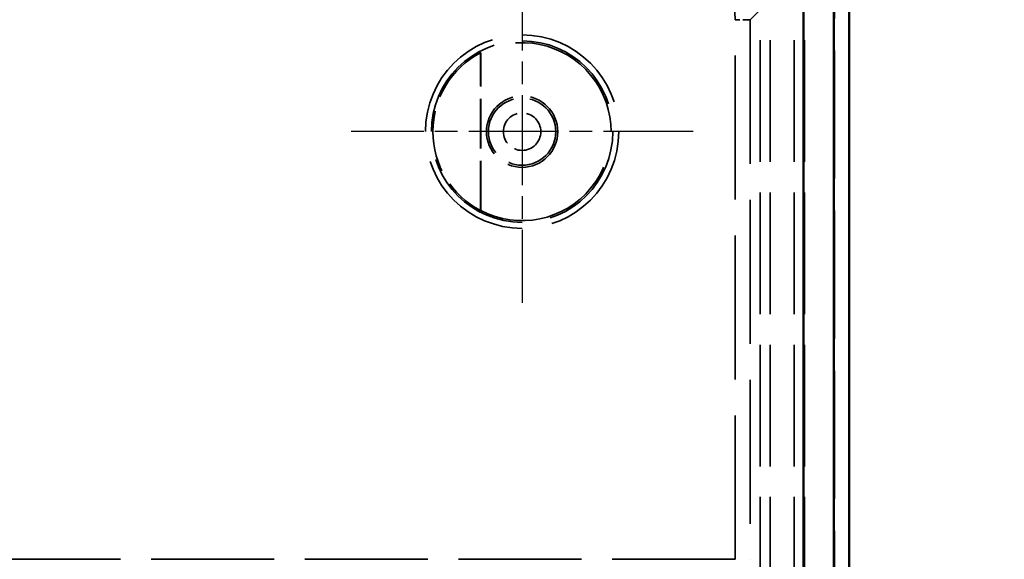
# Model space of a CAD drawing. Units: millimetres. Extents: x 1 to 593, y 1 to 419.
# Drawn here: x 437 to 470, y 217 to 235 of the extents above; entities that cross this region are included whole.
import ezdxf

# ---------------------------------------------------------------- set-up
doc = ezdxf.new("R2010")
doc.units = ezdxf.units.MM
for name, pattern in [('CHAIN', [0.3543, 0.2362, -0.0295, 0.0591, -0.0295]), ('DASH_DOT', [0.37, 0.24, -0.06, 0.01, -0.06]), ('DASHED', [0.2067, 0.1654, -0.0413])]:
    doc.linetypes.add(name, pattern=pattern)
for name, color, linetype, lineweight in [('Bemaßung (ISO)', 1, 'Continuous', 25), ('Mittelpunktmarkierung (ISO)', 1, 'DASH_DOT', 25), ('Sichtbar (ISO)', 7, 'Continuous', 50), ('Verdeckt (ISO)', 5, 'DASHED', 35), ('Verdeckt schmal (ISO)', 5, 'DASHED', 35)]:
    doc.layers.add(name, color=color, linetype=linetype, lineweight=lineweight)
doc.styles.add('5', font='isocpeur.ttf', dxfattribs={"width": 1.1})
doc.dimstyles.new('11-Bopla 5', dxfattribs={"dimtxt": 5, "dimasz": 2.5, "dimexe": 1, "dimexo": 0, "dimgap": 0.6, "dimtad": 1, "dimdec": 6, "dimrnd": 1e-08, "dimtxsty": '5', "dimcen": 0.09, "dimdle": 7, "dimclrd": 1, "dimclre": 1, "dimclrt": 7, "dimadec": 6, "dimazin": 2, "dimtfac": 0.7, "dimtdec": 3, "dimtmove": 0, "dimatfit": 3, "dimfxl": 1, "dimtolj": 1, "dimlwd": 25, "dimlwe": 25, "dimarcsym": 0})

# ---------------------------------------------------------------- blocks, each defined once
blk = doc.blocks.new('*D10')
at = {"layer": 'Bemaßung (ISO)', "color": 1, "linetype": 'Continuous', "lineweight": 25}
for p, q in [((459.161, 251), (482.161, 251)), ((481.161, 248.5), (481.161, 171.5)), ((459.161, 169), (482.161, 169))]:
    blk.add_line(p, q, dxfattribs=at)
at = {"layer": 'Bemaßung (ISO)', "color": 1, "linetype": 'Continuous'}
for points in [[(480.744, 248.5), (481.577, 248.5), (481.161, 251)], [(480.744, 171.5), (481.577, 171.5), (481.161, 169)]]:
    blk.add_solid(points, dxfattribs=at)
at = {"layer": 'Defpoints', "color": 0, "linetype": 'Continuous'}
for p in [(459.161, 251), (459.161, 169), (481.161, 169)]:
    blk.add_point(p, dxfattribs=at)
at = {"layer": 'Bemaßung (ISO)', "color": 7, "linetype": 'Continuous', "lineweight": 25, "insert": (480.561, 206.7), "char_height": 5, "attachment_point": 7, "rotation": 90, "style": '5'}
blk.add_mtext('\\A1;82', dxfattribs=at)

msp = doc.modelspace()

# ---------------------------------------------------------------- linework, layer by layer
at = {"layer": 'Mittelpunktmarkierung (ISO)', "linetype": 'CHAIN', "ltscale": 12.78017}
for p, q in [((454.1601948, 237.2506234), (454.1601948, 225.7493766)), ((459.9108183, 231.5), (448.4095714, 231.5))]:
    msp.add_line(p, q, dxfattribs=at)
at = {"layer": 'Sichtbar (ISO)'}
for p, q in [((465.1601948, 174.999486), (465.1601948, 245.000514)), ((463.6234754, 244.4637946), (463.6234754, 175.5362054)), ((464.636565, 175.5362054), (464.636565, 244.4637946))]:
    msp.add_line(p, q, dxfattribs=at)
at = {"layer": 'Verdeckt (ISO)', "ltscale": 26.04405}
msp.add_line((464.651468, 244.9914826), (464.651468, 175.0085174), dxfattribs=at)
at = {"layer": 'Verdeckt (ISO)', "ltscale": 26.050545}
msp.add_line((464.6601948, 245.0002094), (464.6601948, 174.9997906), dxfattribs=at)
at = {"layer": 'Verdeckt (ISO)', "ltscale": 24.770309}
for p, q in [((462.1601948, 184.3998858), (462.1601948, 235.6001142)), ((462.5064971, 184.3998858), (462.5064971, 235.6001142)), ((463.3138925, 184.3998858), (463.3138925, 235.6001142)), ((463.6601948, 184.3998858), (463.6601948, 235.6001142))]:
    msp.add_line(p, q, dxfattribs=at)
at = {"layer": 'Verdeckt (ISO)', "ltscale": 10.107363}
msp.add_line((452.7601948, 228.8467002), (452.7601948, 234.1532998), dxfattribs=at)
at = {"layer": 'Verdeckt (ISO)', "ltscale": 10.087296}
msp.add_line((452.7689217, 228.8519679), (452.7689217, 234.1480321), dxfattribs=at)
at = {"layer": 'Verdeckt (ISO)', "ltscale": 24.994123}
msp.add_line((461.3241914, 217.1222227), (388.9961983, 217.1222227), dxfattribs=at)
at = {"layer": 'Verdeckt (ISO)', "ltscale": 14.360974}
msp.add_circle((454.1601948, 231.5), 1.2, dxfattribs=at)
at = {"layer": 'Verdeckt (ISO)', "ltscale": 29.732647}
msp.add_arc((454.1601948, 231.5), 2.9912731, 242.28261358, 117.71738642, dxfattribs=at)
at = {"layer": 'Verdeckt (ISO)', "ltscale": 12.402655}
msp.add_arc((454.1601948, 231.5), 3, 117.81813928, 242.18186072, dxfattribs=at)
at = {"layer": 'Verdeckt (ISO)', "ltscale": 1.904696}
for points in [[(452.7601948, 234.1532998), (452.7645626, 234.150666), (452.7689217, 234.1480321)], [(452.7689217, 228.8519679), (452.7645626, 228.849334), (452.7601948, 228.8467002)]]:
    msp.add_open_spline(points, degree=2, dxfattribs=at)
at = {"layer": 'Verdeckt schmal (ISO)', "ltscale": 26.613653}
msp.add_line((462.1601948, 235.6001142), (461.8241723, 235.2640917), dxfattribs=at)
at = {"layer": 'Verdeckt schmal (ISO)', "ltscale": 29.256361}
msp.add_line((461.3241914, 217.1222227), (461.3241914, 235.2640917), dxfattribs=at)
at = {"layer": 'Verdeckt schmal (ISO)', "ltscale": 1.487534}
msp.add_line((461.8241723, 235.2640917), (461.3241914, 235.2640917), dxfattribs=at)
at = {"layer": 'Verdeckt schmal (ISO)', "ltscale": 29.284271}
msp.add_line((461.8241723, 235.2640917), (461.8241723, 217.1049147), dxfattribs=at)
at = {"layer": 'Verdeckt schmal (ISO)', "ltscale": 24.702793}
msp.add_circle((454.1601948, 231.5), 3.2506234, dxfattribs=at)
at = {"layer": 'Verdeckt schmal (ISO)', "ltscale": 23.18297}
msp.add_circle((454.1601948, 231.5), 3.0506311, dxfattribs=at)
at = {"layer": 'Verdeckt schmal (ISO)', "ltscale": 13.525003}
msp.add_circle((454.1601948, 231.5), 1.130147, dxfattribs=at)
at = {"layer": 'Verdeckt schmal (ISO)', "ltscale": 7.541451}
msp.add_circle((454.1601948, 231.5), 0.630166, dxfattribs=at)
at = {"layer": 'Verdeckt schmal (ISO)', "ltscale": 7.479367}
msp.add_ellipse((458.8240962, 235.2639014), major_axis=(1.7679016, 1.7679016), ratio=0.9999238505, start_param=5.49782522, end_param=7.0685453944, dxfattribs=at)

# ---------------------------------------------------------------- dimensions: what is measured, and where the dimension line sits
at = {"layer": 'Bemaßung (ISO)', "color": 1, "linetype": 'Continuous', "lineweight": 25}
dim = msp.add_linear_dim(base=(481.1607089, 169), p1=(459.1607089, 251), p2=(459.1607089, 169), angle=90, dimstyle='11-Bopla 5', override={"dimgap": 0.6, "dimdec": 6, "dimtol": 0, "dimlim": 0, "dimtp": 0, "dimtm": 0, "dimtdec": 3, "dimtofl": 0, "dimatfit": 1}, dxfattribs=at)
dim.commit()
dim.dimension.update_dxf_attribs({"geometry": '*D10', "text_midpoint": (481.1607089, 210), "dimtype": 160})

doc.saveas('drawing.dxf')
